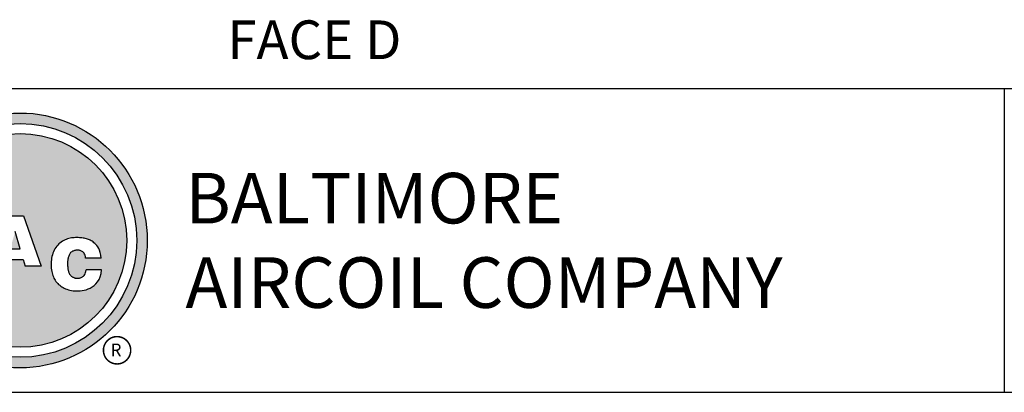
# Model space of a CAD drawing. Units: inches. Extents: x -386 to 921, y -67 to 913.
# Drawn here: x 145 to 464, y -67 to 53 of the extents above; entities that cross this region are included whole.
import ezdxf
from ezdxf.enums import TextEntityAlignment as Align

# ---------------------------------------------------------------- set-up
doc = ezdxf.new("R2010")
doc.units = ezdxf.units.IN
doc.header["$MEASUREMENT"] = 0
doc.layers.get('0').update_dxf_attribs({"linetype": 'CONTINUOUS'})
doc.layers.add('BASE-UNIT', color=6, linetype='CONTINUOUS')
doc.layers.add('TEXT', color=4, linetype='CONTINUOUS')
doc.styles.add('BAC', font='swissk.ttf')
doc.styles.add('BACtblk', font='swisscl.ttf')
doc.styles.add('BACtblkBold', font='swissck.ttf')
doc.styles.add('SUBMITTAL', font='simplex.shx', dxfattribs={"width": 0.75})

# ---------------------------------------------------------------- blocks, each defined once
blk = doc.blocks.new('BORDER')
blk.add_line((0, 0), (1, 0))
blk = doc.blocks.new('bacstblk')
h = blk.add_hatch(color=150)
h.dxf.hatch_style = 1
h.paths.add_polyline_path([(3.7506, 0.375, 1), (4.3799, 0.375, 1)])
h.paths.add_polyline_path([(4.3539, 0.375, -1), (3.7765, 0.375, -1)], flags=16)
h.paths.add_polyline_path([(4.3291, 0.375, -1), (3.8014, 0.375, -1)], flags=0)
h.paths.add_polyline_path([(3.943, 0.4942), (3.9603, 0.4889), (3.9714, 0.4784), (3.9755, 0.4618), (3.9722, 0.4467), (3.9609, 0.436), (3.974, 0.427), (3.9786, 0.415), (3.9789, 0.3973), (3.9729, 0.3838), (3.9613, 0.374), (3.9476, 0.3704), (3.9345, 0.3692), (3.8665, 0.3692), (3.8665, 0.4942)], flags=0)
h.paths.add_polyline_path([(4.0335, 0.4361), (4.0742, 0.4361), (4.1177, 0.3111), (4.0779, 0.3111), (4.0731, 0.3277), (4.0333, 0.3277), (4.0286, 0.3111), (3.9895, 0.3111)], flags=0)
h.paths.add_polyline_path([(4.1681, 0.3721), (4.1826, 0.3792), (4.1988, 0.3822), (4.2152, 0.3818), (4.233, 0.3787), (4.246, 0.3717), (4.2575, 0.3605), (4.2641, 0.3456), (4.266, 0.3315), (4.2275, 0.3315), (4.227, 0.3353), (4.2262, 0.3385), (4.2251, 0.3412), (4.2237, 0.3434), (4.2223, 0.3451), (4.2207, 0.3465), (4.2191, 0.3476), (4.2174, 0.3485), (4.2158, 0.3493), (4.2143, 0.3499), (4.2128, 0.3503), (4.2112, 0.3506), (4.2097, 0.3509), (4.2082, 0.351), (4.2066, 0.351), (4.205, 0.3509), (4.2033, 0.3507), (4.2016, 0.3504), (4.1999, 0.3501), (4.1982, 0.3496), (4.1965, 0.3489), (4.1949, 0.3482), (4.1933, 0.3472), (4.1919, 0.3461), (4.1905, 0.3449), (4.1893, 0.3434), (4.1882, 0.3418), (4.1873, 0.3401), (4.1864, 0.3384), (4.1856, 0.3365), (4.185, 0.3347), (4.1844, 0.3328), (4.184, 0.3309), (4.1836, 0.329), (4.1833, 0.3272), (4.1831, 0.3253), (4.183, 0.3234), (4.1829, 0.3216), (4.1828, 0.3197), (4.1828, 0.3178), (4.1828, 0.3158), (4.1829, 0.3139), (4.1829, 0.3119), (4.1831, 0.31), (4.1832, 0.308), (4.1834, 0.3061), (4.1837, 0.3043), (4.184, 0.3025), (4.1844, 0.3007), (4.1848, 0.299), (4.1853, 0.2974), (4.1859, 0.2959), (4.1865, 0.2944), (4.1872, 0.293), (4.188, 0.2917), (4.1889, 0.2904), (4.1899, 0.2893), (4.1909, 0.2882), (4.192, 0.2871), (4.1932, 0.2862), (4.1944, 0.2853), (4.1956, 0.2846), (4.1969, 0.2839), (4.1981, 0.2834), (4.1994, 0.2829), (4.2007, 0.2825), (4.2019, 0.2822), (4.2032, 0.282), (4.2045, 0.2819), (4.2057, 0.2818), (4.207, 0.2818), (4.2083, 0.2818), (4.2096, 0.2819), (4.211, 0.282), (4.2123, 0.2821), (4.2137, 0.2824), (4.2151, 0.2828), (4.2165, 0.2833), (4.2179, 0.284), (4.2194, 0.2848), (4.2209, 0.2858), (4.2224, 0.2871), (4.2239, 0.2886), (4.2252, 0.2905), (4.2264, 0.2927), (4.2274, 0.2954), (4.2282, 0.2986), (4.2286, 0.3024), (4.2667, 0.3024), (4.2652, 0.2888), (4.2582, 0.2721), (4.2446, 0.26), (4.229, 0.2531), (4.2146, 0.2503), (4.1987, 0.2502), (4.1812, 0.2537), (4.1655, 0.2618), (4.1537, 0.2735), (4.1468, 0.2865), (4.1431, 0.3002), (4.1418, 0.3168), (4.1433, 0.3339), (4.1484, 0.3494), (4.1569, 0.3625)], flags=0)
h = blk.add_hatch(color=150)
h.dxf.hatch_style = 1
h.paths.add_polyline_path([(3.8014, 0.375, 1), (4.3291, 0.375, 1)])
h.paths.add_polyline_path([(4.0742, 0.4361), (4.1177, 0.3111), (4.0779, 0.3111), (4.0731, 0.3277), (4.0333, 0.3277), (4.0286, 0.3111), (3.9895, 0.3111), (4.0335, 0.4361)], flags=16)
h.paths.add_polyline_path([(3.974, 0.427), (3.9786, 0.415), (3.9789, 0.3973), (3.9729, 0.3838), (3.9613, 0.374), (3.9476, 0.3704), (3.9345, 0.3692), (3.8665, 0.3692), (3.8665, 0.4942), (3.943, 0.4942), (3.9603, 0.4889), (3.9714, 0.4784), (3.9755, 0.4618), (3.9722, 0.4467), (3.9609, 0.436)], flags=16)
h.paths.add_polyline_path([(4.266, 0.3315), (4.2275, 0.3315), (4.227, 0.3353), (4.2262, 0.3385), (4.2251, 0.3412), (4.2237, 0.3434), (4.2223, 0.3451), (4.2207, 0.3465), (4.2191, 0.3476), (4.2174, 0.3485), (4.2158, 0.3493), (4.2143, 0.3499), (4.2128, 0.3503), (4.2112, 0.3506), (4.2097, 0.3509), (4.2082, 0.351), (4.2066, 0.351), (4.205, 0.3509), (4.2033, 0.3507), (4.2016, 0.3504), (4.1999, 0.3501), (4.1982, 0.3496), (4.1965, 0.3489), (4.1949, 0.3482), (4.1933, 0.3472), (4.1919, 0.3461), (4.1905, 0.3449), (4.1893, 0.3434), (4.1882, 0.3418), (4.1873, 0.3401), (4.1864, 0.3384), (4.1856, 0.3365), (4.185, 0.3347), (4.1844, 0.3328), (4.184, 0.3309), (4.1836, 0.329), (4.1833, 0.3272), (4.1831, 0.3253), (4.183, 0.3234), (4.1829, 0.3216), (4.1828, 0.3197), (4.1828, 0.3178), (4.1828, 0.3158), (4.1829, 0.3139), (4.1829, 0.3119), (4.1831, 0.31), (4.1832, 0.308), (4.1834, 0.3061), (4.1837, 0.3043), (4.184, 0.3025), (4.1844, 0.3007), (4.1848, 0.299), (4.1853, 0.2974), (4.1859, 0.2959), (4.1865, 0.2944), (4.1872, 0.293), (4.188, 0.2917), (4.1889, 0.2904), (4.1899, 0.2893), (4.1909, 0.2882), (4.192, 0.2871), (4.1932, 0.2862), (4.1944, 0.2853), (4.1956, 0.2846), (4.1969, 0.2839), (4.1981, 0.2834), (4.1994, 0.2829), (4.2007, 0.2825), (4.2019, 0.2822), (4.2032, 0.282), (4.2045, 0.2819), (4.2057, 0.2818), (4.207, 0.2818), (4.2083, 0.2818), (4.2096, 0.2819), (4.211, 0.282), (4.2123, 0.2821), (4.2137, 0.2824), (4.2151, 0.2828), (4.2165, 0.2833), (4.2179, 0.284), (4.2194, 0.2848), (4.2209, 0.2858), (4.2224, 0.2871), (4.2239, 0.2886), (4.2252, 0.2905), (4.2264, 0.2927), (4.2274, 0.2954), (4.2282, 0.2986), (4.2286, 0.3024), (4.2667, 0.3024), (4.2652, 0.2888), (4.2582, 0.2721), (4.2446, 0.26), (4.229, 0.2531), (4.2146, 0.2503), (4.1987, 0.2502), (4.1812, 0.2537), (4.1655, 0.2618), (4.1537, 0.2735), (4.1468, 0.2865), (4.1431, 0.3002), (4.1418, 0.3168), (4.1433, 0.3339), (4.1484, 0.3494), (4.1569, 0.3625), (4.1681, 0.3721), (4.1826, 0.3792), (4.1988, 0.3822), (4.2152, 0.3818), (4.233, 0.3787), (4.246, 0.3717), (4.2575, 0.3605), (4.2641, 0.3456)], flags=16)
h = blk.add_hatch(color=150)
h.dxf.hatch_style = 1
h.paths.add_polyline_path([(3.9339, 0.4471), (3.9348, 0.4479), (3.9355, 0.4488), (3.936, 0.4497), (3.9364, 0.4506), (3.9368, 0.4515), (3.937, 0.4524), (3.9372, 0.4533), (3.9373, 0.4542), (3.9373, 0.4552), (3.9373, 0.4561), (3.9372, 0.457), (3.937, 0.458), (3.9368, 0.4589), (3.9365, 0.4598), (3.9362, 0.4606), (3.9358, 0.4615), (3.9352, 0.4622), (3.9346, 0.4629), (3.9339, 0.4635), (3.933, 0.464), (3.932, 0.4645), (3.9308, 0.4648), (3.9294, 0.4651), (3.9277, 0.4654), (3.9258, 0.4656), (3.9236, 0.4658), (3.921, 0.4659), (3.9054, 0.4659), (3.9054, 0.4445), (3.9237, 0.4445), (3.9267, 0.4447), (3.9292, 0.4452), (3.9312, 0.4457), (3.9327, 0.4464)])
h.paths.add_polyline_path([(3.9412, 0.4083), (3.9413, 0.4092), (3.9413, 0.4102), (3.9412, 0.4112), (3.9411, 0.4122), (3.941, 0.4132), (3.9407, 0.4142), (3.9403, 0.4152), (3.9398, 0.4161), (3.9393, 0.417), (3.9385, 0.4178), (3.9377, 0.4186), (3.9366, 0.4193), (3.9354, 0.42), (3.9339, 0.4205), (3.932, 0.4209), (3.9299, 0.4213), (3.9273, 0.4215), (3.9243, 0.4215), (3.9054, 0.4215), (3.9054, 0.3986), (3.9265, 0.3986), (3.9293, 0.3988), (3.9317, 0.3992), (3.9336, 0.3997), (3.9352, 0.4002), (3.9365, 0.4008), (3.9376, 0.4015), (3.9384, 0.4023), (3.9391, 0.403), (3.9396, 0.4038), (3.9401, 0.4047), (3.9405, 0.4055), (3.9408, 0.4064), (3.941, 0.4073)])
h.paths.add_polyline_path([(4.0534, 0.3968), (4.0405, 0.3539), (4.0658, 0.3539)])
for p, q in [((0, 0.75), (10, 0.75)), ((6.5, 0.75), (6.5, 0))]:
    blk.add_line(p, q)
at = {"color": 150}
for p, q in [((4.0335, 0.4361), (4.0742, 0.4361)), ((4.0742, 0.4361), (4.1177, 0.3111)), ((4.0658, 0.3539), (4.0534, 0.3968)), ((4.0405, 0.3539), (4.0658, 0.3539)), ((4.0333, 0.3277), (4.0731, 0.3277)), ((4.0731, 0.3277), (4.0779, 0.3111)), ((4.266, 0.3315), (4.2275, 0.3315)), ((4.1177, 0.3111), (4.0779, 0.3111)), ((4.2667, 0.3024), (4.2286, 0.3024))]:
    blk.add_line(p, q, dxfattribs=at)
for points in [[(4.266, 0.3315), (4.265, 0.339), (4.2636, 0.3453), (4.2619, 0.3507), (4.2598, 0.3552), (4.2576, 0.3591), (4.2553, 0.3623), (4.2528, 0.365), (4.2504, 0.3674), (4.2481, 0.3694), (4.2458, 0.3712), (4.2436, 0.3728), (4.2413, 0.3742), (4.2391, 0.3754), (4.2368, 0.3765), (4.2344, 0.3774), (4.2319, 0.3783), (4.2294, 0.379), (4.2267, 0.3797), (4.2239, 0.3803), (4.2211, 0.3808), (4.2181, 0.3812), (4.2151, 0.3816), (4.212, 0.3818), (4.2089, 0.382), (4.2058, 0.382), (4.2026, 0.382), (4.1994, 0.3818), (4.1962, 0.3815), (4.1929, 0.3811), (4.1896, 0.3805), (4.1863, 0.3797), (4.183, 0.3787), (4.1797, 0.3776), (4.1765, 0.3762), (4.1732, 0.3746), (4.1701, 0.3729), (4.167, 0.3709), (4.164, 0.3686), (4.1612, 0.3662), (4.1585, 0.3636), (4.156, 0.3607), (4.1537, 0.3576), (4.1516, 0.3543), (4.1497, 0.3509), (4.148, 0.3472), (4.1465, 0.3435), (4.1452, 0.3396), (4.1441, 0.3355), (4.1433, 0.3314), (4.1427, 0.3272), (4.1423, 0.3229), (4.1421, 0.3187), (4.1421, 0.3145), (4.1423, 0.3103), (4.1426, 0.3063), (4.1431, 0.3024), (4.1437, 0.2986), (4.1445, 0.295), (4.1454, 0.2916), (4.1465, 0.2883), (4.1477, 0.2852), (4.149, 0.2822), (4.1506, 0.2793), (4.1523, 0.2765), (4.1541, 0.2738), (4.1562, 0.2713), (4.1584, 0.2688), (4.1607, 0.2665), (4.1633, 0.2643), (4.1659, 0.2623), (4.1687, 0.2604), (4.1717, 0.2586), (4.1748, 0.257), (4.178, 0.2556), (4.1814, 0.2543), (4.185, 0.2532), (4.1887, 0.2522), (4.1925, 0.2514), (4.1965, 0.2509), (4.2007, 0.2504), (4.2051, 0.2502), (4.2096, 0.2502), (4.2142, 0.2505), (4.219, 0.2511), (4.2238, 0.2521), (4.2287, 0.2534), (4.2337, 0.2551), (4.2387, 0.2573), (4.2437, 0.2601), (4.2485, 0.2634), (4.2531, 0.2675), (4.2572, 0.2724), (4.2608, 0.2782), (4.2637, 0.2851), (4.2657, 0.2931), (4.2667, 0.3024)], [(4.2275, 0.3315), (4.227, 0.3353), (4.2262, 0.3385), (4.2251, 0.3412), (4.2237, 0.3434), (4.2223, 0.3451), (4.2207, 0.3465), (4.2191, 0.3476), (4.2174, 0.3485), (4.2158, 0.3493), (4.2143, 0.3499), (4.2128, 0.3503), (4.2112, 0.3506), (4.2097, 0.3509), (4.2082, 0.351), (4.2066, 0.351), (4.205, 0.3509), (4.2033, 0.3507), (4.2016, 0.3504), (4.1999, 0.3501), (4.1982, 0.3496), (4.1965, 0.3489), (4.1949, 0.3482), (4.1933, 0.3472), (4.1919, 0.3461), (4.1905, 0.3449), (4.1893, 0.3434), (4.1882, 0.3418), (4.1873, 0.3401), (4.1864, 0.3384), (4.1856, 0.3365), (4.185, 0.3347), (4.1844, 0.3328), (4.184, 0.3309), (4.1836, 0.329), (4.1833, 0.3272), (4.1831, 0.3253), (4.183, 0.3234), (4.1829, 0.3216), (4.1828, 0.3197), (4.1828, 0.3178), (4.1828, 0.3158), (4.1829, 0.3139), (4.1829, 0.3119), (4.1831, 0.31), (4.1832, 0.308), (4.1834, 0.3061), (4.1837, 0.3043), (4.184, 0.3025), (4.1844, 0.3007), (4.1848, 0.299), (4.1853, 0.2974), (4.1859, 0.2959), (4.1865, 0.2944), (4.1872, 0.293), (4.188, 0.2917), (4.1889, 0.2904), (4.1899, 0.2893), (4.1909, 0.2882), (4.192, 0.2871), (4.1932, 0.2862), (4.1944, 0.2853), (4.1956, 0.2846), (4.1969, 0.2839), (4.1981, 0.2834), (4.1994, 0.2829), (4.2007, 0.2825), (4.2019, 0.2822), (4.2032, 0.282), (4.2045, 0.2819), (4.2057, 0.2818), (4.207, 0.2818), (4.2083, 0.2818), (4.2096, 0.2819), (4.211, 0.282), (4.2123, 0.2821), (4.2137, 0.2824), (4.2151, 0.2828), (4.2165, 0.2833), (4.2179, 0.284), (4.2194, 0.2848), (4.2209, 0.2858), (4.2224, 0.2871), (4.2239, 0.2886), (4.2252, 0.2905), (4.2264, 0.2927), (4.2274, 0.2954), (4.2282, 0.2986), (4.2286, 0.3024)]]:
    blk.add_lwpolyline(points, dxfattribs=at)
for radius in [0.3147, 0.2887, 0.2639]:
    blk.add_circle((4.0652, 0.375), radius, dxfattribs=at)
at = {"layer": 'TEXT', "color": 150, "linetype": 'Continuous', "const_width": 0.00375}
blk.add_lwpolyline([(4.2715, 0.1037, 1), (4.339, 0.1037, 1)], format="xyb", close=True, dxfattribs=at)
at = {"layer": 'TEXT', "color": 150, "style": 'BAC'}
for s, p in [('BALTIMORE', (4.4744, 0.4169)), ('AIRCOIL COMPANY', (4.4744, 0.2084))]:
    blk.add_text(s, height=0.125, dxfattribs=at).set_placement(p)
at = {"layer": 'TEXT', "color": 150, "linetype": 'Continuous', "style": 'BAC'}
blk.add_text('R', height=0.0312, dxfattribs=at).set_placement((4.2891, 0.0891))
at = {"layer": 'TEXT', "color": 4, "style": 'BACtblkBold'}
for tag, height, p in [('MODEL1', 0.1094, (8.25, 0.5715)), ('MODEL2', 0.1094, (8.25, 0.384)), ('DWGNUM', 0.1406, (8.0938, 0.0312))]:
    blk.add_attdef(tag, text='', height=height, dxfattribs=at).set_placement(p, align=Align.CENTER)
for tag, p in [('DESC', (0.0625, 0.5312)), ('ORDER', (0.9643, 0.3438)), ('DATE', (0.5402, 0.0625))]:
    blk.add_attdef(tag, p, '', height=0.125, dxfattribs=at)
blk.add_attdef('REV', text='', height=0.1562, dxfattribs=at).set_placement((9.8438, 0.1562), align=Align.MIDDLE)
at = {"layer": 'TEXT', "color": 4, "style": 'BACtblk', "flags": 1}
blk.add_attdef('DWGBY', (2.0402, 0.0625), '', height=0.0938, dxfattribs=at)

msp = doc.modelspace()

# ---------------------------------------------------------------- block references
for name, xscale, yscale, zscale in [('BORDER', 1306.666666666614, 979.9999999999606, 1306.666666666614), ('bacstblk', 130.6666666666614, 130.6666666666614, 130.6666666666614)]:
    msp.add_blockref(name, (-385.8045, -67.3611), dxfattribs=dict(xscale=xscale, yscale=yscale, zscale=zscale))

# ---------------------------------------------------------------- texts
at = {"layer": 'BASE-UNIT', "insert": (240.5288, 44.7714), "char_height": 12.5, "width": 58.845603, "attachment_point": 5, "style": 'SUBMITTAL'}
msp.add_mtext('FACE D', dxfattribs=at)

doc.saveas('drawing.dxf')
